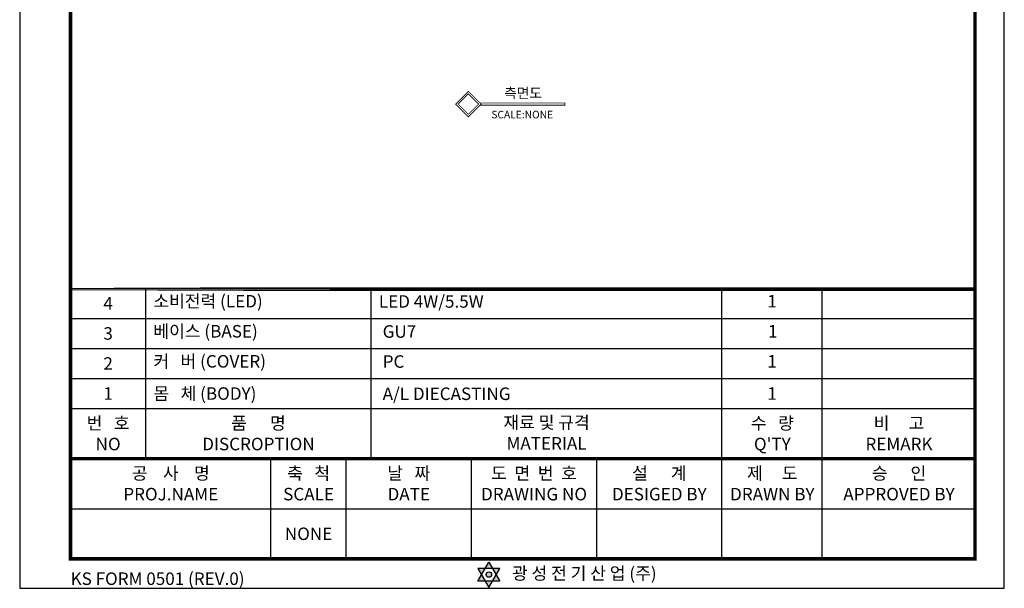
# Model space of a CAD drawing. Units: millimetres. Extents: x 3655 to 3831, y 3187 to 3433.
# Drawn here: x 3655 to 3831, y 3187 to 3289 of the extents above; entities that cross this region are included whole.
import ezdxf

# ---------------------------------------------------------------- set-up
doc = ezdxf.new("R2010")
doc.units = ezdxf.units.MM
doc.layers.add('도면층1', color=252, linetype='Continuous', plot=False)
doc.styles.get("Standard").update_dxf_attribs({"font": 'arial.ttf'})
doc.linetypes.add('BATTING', pattern='A,0.00254,-2.54,[134,ltypeshp.shx,S=2.54,R=0,X=-2.54,Y=0],-5.08,[134,ltypeshp.shx,S=2.54,R=180,X=2.54,Y=0],-2.54', length=10.16254)

msp = doc.modelspace()

# ---------------------------------------------------------------- hatches: boundary and pattern name
h = msp.add_hatch(color=256)
h.paths.add_polyline_path([(3740.88, 3190.42), (3739.55, 3190.42), (3740.22, 3189.26)])
h.paths.add_polyline_path([(3738.9, 3191.54), (3738.25, 3190.42), (3739.55, 3190.42)])
h.paths.add_polyline_path([(3738.25, 3190.42), (3736.92, 3190.42), (3737.59, 3189.26)])
h.paths.add_polyline_path([(3739.39, 3189.3, 1), (3738.42, 3189.3, 1)])
h.paths.add_polyline_path([(3737.59, 3189.26), (3736.92, 3188.11), (3738.25, 3188.11)])
h.paths.add_polyline_path([(3739.55, 3188.11), (3738.25, 3188.11), (3738.9, 3186.99)])
h.paths.add_polyline_path([(3740.22, 3189.26), (3739.55, 3188.11), (3740.88, 3188.11)])

# ---------------------------------------------------------------- linework, layer by layer
for p, q in [((3663.76, 3192.13), (3663.76, 3271.03)), ((3663.76, 3240.73), (3826.21, 3240.73)), ((3663.76, 3240.63), (3826.21, 3240.63)), ((3677.26, 3210.13), (3677.26, 3240.73)), ((3717.76, 3210.13), (3717.76, 3240.73)), ((3780.76, 3210.13), (3780.76, 3240.73)), ((3798.76, 3192.13), (3798.76, 3240.73)), ((3663.76, 3235.33), (3826.21, 3235.33)), ((3663.76, 3229.93), (3826.21, 3229.93)), ((3663.76, 3224.53), (3826.21, 3224.53)), ((3663.76, 3219.13), (3826.21, 3219.13)), ((3663.76, 3210.13), (3826.21, 3210.13)), ((3699.76, 3192.13), (3699.76, 3210.13)), ((3699.76, 3192.13), (3699.76, 3210.13)), ((3713.26, 3192.13), (3713.26, 3210.13)), ((3735.76, 3192.13), (3735.76, 3210.13)), ((3758.26, 3192.13), (3758.26, 3210.13)), ((3758.26, 3192.13), (3758.26, 3210.13)), ((3780.76, 3192.13), (3780.76, 3210.13)), ((3663.76, 3201.13), (3826.21, 3201.13))]:
    msp.add_line(p, q)
for points, const_width in [([(3663.76, 3192.13), (3826.21, 3192.13), (3826.21, 3430.63), (3663.76, 3430.63)], 0.63), ([(3735.21, 3271.55), (3737.5, 3273.84), (3735.21, 3276.13), (3732.92, 3273.84)], 0.162), ([(3735.21, 3272), (3737.04, 3273.84), (3735.21, 3275.67), (3733.37, 3273.84)], 0.162), ([(3663.76, 3240.6), (3826.21, 3240.6), (3826.21, 3240.6), (3663.76, 3240.6)], 0.63), ([(3663.76, 3192.13), (3826.21, 3192.13), (3826.21, 3210.13), (3663.76, 3210.13)], 0.63)]:
    msp.add_lwpolyline(points, close=True, dxfattribs=dict(const_width=const_width))
at = {"const_width": 0.162}
msp.add_lwpolyline([(3737.3, 3274.04), (3752.56, 3274.04), (3752.56, 3273.63), (3737.3, 3273.63)], dxfattribs=at)
for points in [[(3738.9, 3191.54), (3740.88, 3188.11), (3736.92, 3188.11)], [(3738.9, 3186.99), (3740.88, 3190.42), (3736.92, 3190.42)]]:
    msp.add_lwpolyline(points, close=True)
msp.add_circle((3738.9, 3189.3), 0.486)
at = {"layer": '도면층1', "color": 252}
for p, q in [((3654.63, 3433.43), (3654.63, 3186.83)), ((3831.48, 3186.83), (3831.48, 3433.43)), ((3654.63, 3186.83), (3831.48, 3186.83))]:
    msp.add_line(p, q, dxfattribs=at)

# ---------------------------------------------------------------- texts
for s, insert, char_height, width, attachment_point in [('{\\f굴림|b0|i0|c129|p49;측면도}', (3745.04, 3275.83), 1.8, 14.8034, 5), ('{\\fGulim|b0|i0|c129|p49;SCALE:NONE}', (3744.89, 3271.96), 1.35, 17.039, 5), ('{\\f굴림|b0|i0|c129|p49;광 성 전 기 산 업 (주)}', (3743.05, 3190.65), 2.25, 34.4377, 1), ('{\\f@굴림|b0|i0|c129|p50;KS FORM 0501 (REV.0)}', (3663.76, 3187.43), 2.25, 79.2943, 7)]:
    msp.add_mtext(s, dxfattribs=dict(insert=insert, char_height=char_height, width=width, attachment_point=attachment_point))
at = {"linetype": 'BATTING', "char_height": 2.25}
for s, insert, width, attachment_point in [('{\\f@굴림|b0|i0|c129|p50;4}', (3670.51, 3238.03), 13.5, 5), ('{\\fGulim|b0|i0|c129|p49;  소비전력 (LED)}', (3677.26, 3238.42), 40.5, 4), ('{\\fGulim|b0|i0|c129|p49;  LED\\fGulim|b0|i0|c129|p50; 4W/5.5W}', (3717.76, 3238.38), 63, 4), ('{\\f@Gulim|b0|i0|c129|p50;1}', (3789.76, 3238.42), 18, 5), ('{\\f@굴림|b0|i0|c129|p50;3}', (3670.51, 3232.63), 13.5, 5), ('{\\fGulim|b0|i0|c129|p49;  베이스 (BASE)}', (3677.26, 3233.02), 40.5, 4), ('{\\fGulim|b0|i0|c129|p49;   GU7}', (3717.76, 3232.98), 20.4902, 4), ('{\\fGulim|b0|i0|c129|p49;1}', (3789.9, 3233.02), 1.7152, 5), ('{\\f@굴림|b0|i0|c129|p50;2}', (3670.51, 3227.23), 13.5, 5), ('{\\f굴림|b0|i0|c129|p49;  커   버 (COVER)}', (3677.26, 3227.62), 40.5, 4), ('{\\fGulim|b0|i0|c129|p49;   PC}', (3717.76, 3227.58), 63, 4), ('{\\f@굴림|b0|i0|c129|p50;1}', (3789.76, 3227.62), 18, 5), ('{\\f@굴림|b0|i0|c129|p50;1}', (3670.51, 3221.83), 13.5, 5), ('{\\f굴림|b0|i0|c129|p49;  몸   체 (BODY)}', (3677.26, 3221.83), 40.5, 4), ('{\\fGulim|b0|i0|c129|p49;   A/L DIECASTING}', (3717.76, 3221.79), 63, 4), ('{\\f@굴림|b0|i0|c129|p50;1}', (3789.76, 3221.83), 18, 5), ('{\\f굴림|b0|i0|c129|p2;번   호\\PNO}', (3670.51, 3214.63), 13.5, 5), ('{\\f굴림|b0|i0|c129|p2;품      명\\PDISCROPTION}', (3697.51, 3214.63), 40.5, 5), ('{\\f굴림|b0|i0|c129|p49;재료 및 규격\\PMATERIAL}', (3749.26, 3214.76), 63, 5), ("{\\f굴림|b0|i0|c129|p2;수   량\\PQ'TY}", (3789.81, 3214.63), 18, 5), ('{\\f굴림|b0|i0|c129|p2;비     고\\PREMARK}', (3812.56, 3214.63), 26.2125, 5), ('{\\f굴림|b0|i0|c129|p49;공    사    명\\PPROJ.NAME}', (3681.76, 3205.63), 36, 5), ('{\\f굴림|b0|i0|c129|p2;축   척\\PSCALE}', (3706.51, 3205.63), 13.5, 5), ('{\\f굴림|b0|i0|c129|p2;날   짜\\PDATE}', (3724.51, 3205.63), 22.5, 5), ('{\\f굴림|b0|i0|c129|p2;도  면  번  호\\PDRAWING NO}', (3747.01, 3205.63), 22.5, 5), ('{\\f굴림|b0|i0|c129|p2;설      계\\PDESIGED BY}', (3769.51, 3205.63), 22.5, 5), ('{\\f굴림|b0|i0|c129|p2;제     도\\PDRAWN BY}', (3789.81, 3205.63), 18, 5), ('{\\f굴림|b0|i0|c129|p2;승      인\\PAPPROVED BY}', (3812.56, 3205.63), 26.2125, 5), ('{\\f굴림|b0|i0|c129|p2;NONE}', (3706.51, 3196.63), 13.5, 5)]:
    msp.add_mtext(s, dxfattribs=dict(at, insert=insert, width=width, attachment_point=attachment_point))

doc.saveas('drawing.dxf')
